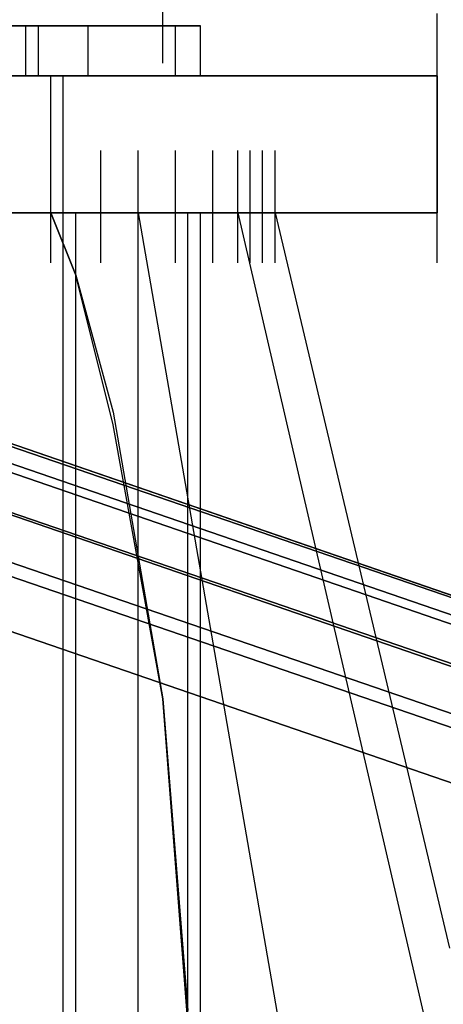
# Model space of a CAD drawing. Units: inches. Extents: x 0.1 to 9.7, y 0.1 to 7.51.
# Drawn here: x 2.94 to 2.97, y 1.04 to 1.12 of the extents above; entities that cross this region are included whole.
import ezdxf

# ---------------------------------------------------------------- set-up
doc = ezdxf.new("R2010")
doc.units = ezdxf.units.IN
doc.header["$MEASUREMENT"] = 0

msp = doc.modelspace()

# ---------------------------------------------------------------- linework, layer by layer
for p, q in [((2.950302, 1.119921), (2.950302, 1.128921)), ((2.950302, 1.119921), (2.950302, 1.128921)), ((2.972302, 1.114921), (2.972302, 1.123921)), ((2.972302, 1.114921), (2.972302, 1.123921)), ((2.932302, 1.122921), (2.941302, 1.122921)), ((2.941302, 1.122921), (2.932302, 1.122921)), ((2.941302, 1.122921), (2.932302, 1.122921)), ((2.932302, 1.122921), (2.941302, 1.122921)), ((2.939302, 1.122921), (2.935302, 1.122921)), ((2.935302, 1.122921), (2.939302, 1.122921)), ((2.935302, 1.122921), (2.939302, 1.122921)), ((2.939302, 1.122921), (2.935302, 1.122921)), ((2.940302, 1.122921), (2.939302, 1.122921)), ((2.939302, 1.122921), (2.940302, 1.122921)), ((2.939302, 1.118921), (2.939302, 1.122921)), ((2.939302, 1.118921), (2.939302, 1.122921)), ((2.939302, 1.122921), (2.940302, 1.122921)), ((2.940302, 1.122921), (2.939302, 1.122921)), ((2.939302, 1.118921), (2.939302, 1.122921)), ((2.939302, 1.118921), (2.939302, 1.122921)), ((2.940302, 1.118921), (2.940302, 1.122921)), ((2.940302, 1.118921), (2.940302, 1.122921)), ((2.941302, 1.122921), (2.947302, 1.122921)), ((2.947302, 1.122921), (2.941302, 1.122921)), ((2.947302, 1.122921), (2.941302, 1.122921)), ((2.941302, 1.122921), (2.947302, 1.122921)), ((2.944302, 1.118921), (2.944302, 1.122921)), ((2.944302, 1.118921), (2.944302, 1.122921)), ((2.944302, 1.118921), (2.944302, 1.122921)), ((2.944302, 1.118921), (2.944302, 1.122921)), ((2.947302, 1.122921), (2.952302, 1.122921)), ((2.952302, 1.122921), (2.947302, 1.122921)), ((2.952302, 1.122921), (2.947302, 1.122921)), ((2.947302, 1.122921), (2.952302, 1.122921)), ((2.951302, 1.118921), (2.951302, 1.122921)), ((2.951302, 1.118921), (2.951302, 1.122921)), ((2.951302, 1.118921), (2.951302, 1.122921)), ((2.951302, 1.118921), (2.951302, 1.122921)), ((2.952302, 1.122921), (2.953302, 1.122921)), ((2.953302, 1.122921), (2.952302, 1.122921)), ((2.953302, 1.122921), (2.952302, 1.122921)), ((2.952302, 1.122921), (2.953302, 1.122921)), ((2.953302, 1.118921), (2.953302, 1.122921)), ((2.953302, 1.118921), (2.953302, 1.122921)), ((2.870302, 1.118921), (2.972302, 1.118921)), ((2.972302, 1.118921), (2.870302, 1.118921)), ((2.870302, 1.118921), (2.972302, 1.118921)), ((2.870302, 1.118921), (2.972302, 1.118921)), ((2.932302, 1.118921), (2.941302, 1.118921)), ((2.941302, 1.118921), (2.932302, 1.118921)), ((2.941302, 1.118921), (2.932302, 1.118921)), ((2.932302, 1.118921), (2.941302, 1.118921)), ((2.939302, 1.118921), (2.934302, 1.118921)), ((2.939302, 1.118921), (2.934302, 1.118921)), ((2.939302, 1.118921), (2.935302, 1.118921)), ((2.935302, 1.118921), (2.939302, 1.118921)), ((2.935302, 1.118921), (2.939302, 1.118921)), ((2.939302, 1.118921), (2.935302, 1.118921)), ((2.938302, 1.118921), (2.941302, 1.118921)), ((2.938302, 1.118921), (2.941302, 1.118921)), ((2.942302, 1.118921), (2.939302, 1.118921)), ((2.940302, 1.118921), (2.939302, 1.118921)), ((2.939302, 1.118921), (2.940302, 1.118921)), ((2.942302, 1.118921), (2.939302, 1.118921)), ((2.939302, 1.118921), (2.940302, 1.118921)), ((2.940302, 1.118921), (2.939302, 1.118921)), ((2.941302, 1.118921), (2.942302, 1.118921)), ((2.941302, 1.107921), (2.941302, 1.118921)), ((2.941302, 1.107921), (2.941302, 1.118921)), ((2.941302, 1.118921), (2.947302, 1.118921)), ((2.947302, 1.118921), (2.941302, 1.118921)), ((2.941302, 1.118921), (2.942302, 1.118921)), ((2.941302, 1.107921), (2.941302, 1.118921)), ((2.941302, 1.107921), (2.941302, 1.118921)), ((2.947302, 1.118921), (2.941302, 1.118921)), ((2.941302, 1.118921), (2.947302, 1.118921)), ((2.942302, 1.107921), (2.942302, 1.118921)), ((2.942302, 1.107921), (2.942302, 1.118921)), ((2.947302, 1.118921), (2.952302, 1.118921)), ((2.952302, 1.118921), (2.947302, 1.118921)), ((2.952302, 1.118921), (2.947302, 1.118921)), ((2.947302, 1.118921), (2.952302, 1.118921)), ((2.952302, 1.118921), (2.953302, 1.118921)), ((2.953302, 1.118921), (2.952302, 1.118921)), ((2.953302, 1.118921), (2.952302, 1.118921)), ((2.952302, 1.118921), (2.953302, 1.118921)), ((2.972302, 1.118921), (2.972302, 1.107921)), ((2.972302, 1.107921), (2.972302, 1.118921)), ((2.972302, 1.118921), (2.972302, 1.107921)), ((2.972302, 1.118921), (2.972302, 1.107921)), ((2.941302, 1.103921), (2.941302, 1.112921)), ((2.941302, 1.103921), (2.941302, 1.112921)), ((2.941302, 1.103921), (2.941302, 1.112921)), ((2.941302, 1.103921), (2.941302, 1.112921)), ((2.941302, 1.103921), (2.941302, 1.112921)), ((2.941302, 1.103921), (2.941302, 1.112921)), ((2.941302, 1.103921), (2.941302, 1.112921)), ((2.941302, 1.103921), (2.941302, 1.112921)), ((2.941302, 1.103921), (2.941302, 1.112921)), ((2.941302, 1.103921), (2.941302, 1.112921)), ((2.945302, 1.103921), (2.945302, 1.112921)), ((2.945302, 1.103921), (2.945302, 1.112921)), ((2.945302, 1.103921), (2.945302, 1.112921)), ((2.945302, 1.103921), (2.945302, 1.112921)), ((2.948302, 1.103921), (2.948302, 1.112921)), ((2.948302, 1.103921), (2.948302, 1.112921)), ((2.948302, 1.103921), (2.948302, 1.112921)), ((2.948302, 1.103921), (2.948302, 1.112921)), ((2.951302, 1.103921), (2.951302, 1.112921)), ((2.951302, 1.103921), (2.951302, 1.112921)), ((2.951302, 1.103921), (2.951302, 1.112921)), ((2.951302, 1.103921), (2.951302, 1.112921)), ((2.954302, 1.103921), (2.954302, 1.112921)), ((2.954302, 1.103921), (2.954302, 1.112921)), ((2.954302, 1.103921), (2.954302, 1.112921)), ((2.954302, 1.103921), (2.954302, 1.112921)), ((2.956302, 1.103921), (2.956302, 1.112921)), ((2.956302, 1.103921), (2.956302, 1.112921)), ((2.956302, 1.103921), (2.956302, 1.112921)), ((2.956302, 1.103921), (2.956302, 1.112921)), ((2.957302, 1.103921), (2.957302, 1.112921)), ((2.957302, 1.103921), (2.957302, 1.112921)), ((2.957302, 1.103921), (2.957302, 1.112921)), ((2.957302, 1.103921), (2.957302, 1.112921)), ((2.958302, 1.103921), (2.958302, 1.112921)), ((2.958302, 1.103921), (2.958302, 1.112921)), ((2.958302, 1.103921), (2.958302, 1.112921)), ((2.958302, 1.103921), (2.958302, 1.112921)), ((2.959302, 1.103921), (2.959302, 1.112921)), ((2.959302, 1.103921), (2.959302, 1.112921)), ((2.959302, 1.103921), (2.959302, 1.112921)), ((2.959302, 1.103921), (2.959302, 1.112921)), ((2.972302, 1.103921), (2.972302, 1.112921)), ((2.972302, 1.103921), (2.972302, 1.112921)), ((2.972302, 1.103921), (2.972302, 1.112921)), ((2.972302, 1.103921), (2.972302, 1.112921)), ((2.972302, 1.107921), (2.874302, 1.107921)), ((2.874302, 1.107921), (2.972302, 1.107921)), ((2.972302, 1.107921), (2.874302, 1.107921)), ((2.972302, 1.107921), (2.874302, 1.107921)), ((2.934302, 1.107921), (2.942302, 1.107921)), ((2.934302, 1.107921), (2.942302, 1.107921)), ((2.934302, 1.107921), (2.939302, 1.107921)), ((2.934302, 1.107921), (2.939302, 1.107921)), ((2.943302, 1.107921), (2.936302, 1.107921)), ((2.943302, 1.107921), (2.936302, 1.107921)), ((2.942302, 1.107921), (2.937302, 1.107921)), ((2.937302, 1.107921), (2.942302, 1.107921)), ((2.937302, 1.107921), (2.942302, 1.107921)), ((2.942302, 1.107921), (2.937302, 1.107921)), ((2.941302, 1.107921), (2.938302, 1.107921)), ((2.941302, 1.107921), (2.938302, 1.107921)), ((2.939302, 1.107921), (2.942302, 1.107921)), ((2.939302, 1.107921), (2.942302, 1.107921)), ((2.941302, 1.107921), (2.948302, 1.107921)), ((2.948302, 1.107921), (2.941302, 1.107921)), ((2.943302, 1.102921), (2.941302, 1.107921)), ((2.950302, 1.107921), (2.941302, 1.107921)), ((2.941302, 1.107921), (2.943302, 1.102921)), ((2.941302, 1.107921), (2.949302, 1.107921)), ((2.949302, 1.107921), (2.941302, 1.107921)), ((2.941302, 1.107921), (2.950302, 1.107921)), ((2.948302, 1.107921), (2.941302, 1.107921)), ((2.948302, 1.107921), (2.941302, 1.107921)), ((2.941302, 1.107921), (2.948302, 1.107921)), ((2.943302, 1.102921), (2.941302, 1.107921)), ((2.941302, 1.107921), (2.943302, 1.102921)), ((2.950302, 1.107921), (2.941302, 1.107921)), ((2.948302, 1.107921), (2.941302, 1.107921)), ((2.941302, 1.107921), (2.950302, 1.107921)), ((2.941302, 1.107921), (2.949302, 1.107921)), ((2.949302, 1.107921), (2.941302, 1.107921)), ((2.942302, 1.107921), (2.941302, 1.107921)), ((2.942302, 1.107921), (2.941302, 1.107921)), ((2.942302, 1.107921), (2.949302, 1.107921)), ((2.943302, 1.107921), (2.942302, 1.107921)), ((2.942302, 1.107921), (2.943302, 1.107921)), ((2.942302, 0.968921), (2.942302, 1.107921)), ((2.942302, 0.968921), (2.942302, 1.107921)), ((2.942302, 1.107921), (2.949302, 1.107921)), ((2.942302, 1.107921), (2.943302, 1.107921)), ((2.943302, 1.107921), (2.942302, 1.107921)), ((2.942302, 0.968921), (2.942302, 1.107921)), ((2.942302, 0.968921), (2.942302, 1.107921)), ((2.949302, 1.107921), (2.943302, 1.107921)), ((2.943302, 0.968921), (2.943302, 1.107921)), ((2.943302, 1.099921), (2.943302, 1.107921)), ((2.943302, 0.997921), (2.943302, 1.107921)), ((2.943302, 0.997921), (2.943302, 1.107921)), ((2.943302, 1.100921), (2.943302, 1.107921)), ((2.949302, 1.107921), (2.943302, 1.107921)), ((2.943302, 0.968921), (2.943302, 1.107921)), ((2.943302, 1.099921), (2.943302, 1.107921)), ((2.943302, 0.997921), (2.943302, 1.107921)), ((2.943302, 0.997921), (2.943302, 1.107921)), ((2.943302, 1.100921), (2.943302, 1.107921)), ((2.948302, 1.107921), (2.952302, 1.107921)), ((2.952302, 1.107921), (2.948302, 1.107921)), ((2.956302, 1.107921), (2.948302, 1.107921)), ((2.948302, 1.077921), (2.948302, 1.107921)), ((2.948302, 1.002921), (2.948302, 1.107921)), ((2.948302, 1.107921), (2.972302, 0.969921)), ((2.948302, 1.107921), (2.972302, 0.969921)), ((2.948302, 1.002921), (2.948302, 1.107921)), ((2.948302, 1.077921), (2.948302, 1.107921)), ((2.952302, 1.107921), (2.948302, 1.107921)), ((2.948302, 1.107921), (2.952302, 1.107921)), ((2.956302, 1.107921), (2.948302, 1.107921)), ((2.948302, 1.077921), (2.948302, 1.107921)), ((2.948302, 1.002921), (2.948302, 1.107921)), ((2.948302, 1.107921), (2.972302, 0.969921)), ((2.948302, 1.107921), (2.972302, 0.969921)), ((2.948302, 1.002921), (2.948302, 1.107921)), ((2.948302, 1.077921), (2.948302, 1.107921)), ((2.953302, 1.107921), (2.949302, 1.107921)), ((2.949302, 1.107921), (2.952302, 1.107921)), ((2.949302, 1.107921), (2.955302, 1.107921)), ((2.955302, 1.107921), (2.949302, 1.107921)), ((2.949302, 1.107921), (2.952302, 1.107921)), ((2.953302, 1.107921), (2.949302, 1.107921)), ((2.949302, 1.107921), (2.955302, 1.107921)), ((2.955302, 1.107921), (2.949302, 1.107921)), ((2.957302, 1.107921), (2.950302, 1.107921)), ((2.950302, 1.107921), (2.956302, 1.107921)), ((2.957302, 1.107921), (2.950302, 1.107921)), ((2.950302, 1.107921), (2.956302, 1.107921)), ((2.952302, 1.107921), (2.953302, 1.107921)), ((2.952302, 1.053921), (2.952302, 1.107921)), ((2.952302, 1.013921), (2.952302, 1.107921)), ((2.952302, 1.014921), (2.952302, 1.107921)), ((2.952302, 1.053921), (2.952302, 1.107921)), ((2.952302, 1.107921), (2.953302, 1.107921)), ((2.952302, 1.053921), (2.952302, 1.107921)), ((2.952302, 1.013921), (2.952302, 1.107921)), ((2.952302, 1.014921), (2.952302, 1.107921)), ((2.952302, 1.053921), (2.952302, 1.107921)), ((2.953302, 1.031921), (2.953302, 1.107921)), ((2.953302, 1.031921), (2.953302, 1.107921)), ((2.953302, 1.031921), (2.953302, 1.107921)), ((2.953302, 1.031921), (2.953302, 1.107921)), ((2.955302, 1.107921), (2.958302, 1.107921)), ((2.958302, 1.107921), (2.955302, 1.107921)), ((2.955302, 1.107921), (2.958302, 1.107921)), ((2.958302, 1.107921), (2.955302, 1.107921)), ((2.956302, 1.107921), (2.959302, 1.107921)), ((2.959302, 1.107921), (2.956302, 1.107921)), ((2.956302, 1.107921), (2.988302, 0.969921)), ((2.956302, 1.107921), (2.988302, 0.969921)), ((2.959302, 1.107921), (2.956302, 1.107921)), ((2.956302, 1.107921), (2.959302, 1.107921)), ((2.956302, 1.107921), (2.988302, 0.969921)), ((2.956302, 1.107921), (2.988302, 0.969921)), ((2.959302, 1.107921), (2.957302, 1.107921)), ((2.959302, 1.107921), (2.957302, 1.107921)), ((2.959302, 1.107921), (2.973302, 1.048921)), ((2.959302, 1.107921), (2.973302, 1.048921)), ((2.887302, 1.106921), (3.331302, 0.953921)), ((3.331302, 0.953921), (2.887302, 1.106921)), ((2.887302, 1.106921), (3.331302, 0.953921)), ((3.331302, 0.953921), (2.887302, 1.106921)), ((2.883302, 1.105921), (3.325302, 0.953921)), ((3.325302, 0.953921), (2.883302, 1.105921)), ((2.883302, 1.105921), (3.325302, 0.953921)), ((3.325302, 0.953921), (2.883302, 1.105921)), ((2.889302, 1.105921), (3.332302, 0.953921)), ((3.332302, 0.953921), (2.889302, 1.105921)), ((2.889302, 1.105921), (3.332302, 0.953921)), ((3.332302, 0.953921), (2.889302, 1.105921)), ((2.879302, 1.103921), (3.315302, 0.953921)), ((3.315302, 0.953921), (2.879302, 1.103921)), ((2.879302, 1.103921), (3.315302, 0.953921)), ((3.315302, 0.953921), (2.879302, 1.103921)), ((2.891302, 1.103921), (3.327302, 0.953921)), ((3.327302, 0.953921), (2.891302, 1.103921)), ((2.891302, 1.103921), (3.327302, 0.953921)), ((3.327302, 0.953921), (2.891302, 1.103921)), ((2.946302, 1.090921), (2.943302, 1.102921)), ((2.943302, 1.102921), (2.946302, 1.091921)), ((2.946302, 1.090921), (2.943302, 1.102921)), ((2.943302, 1.102921), (2.946302, 1.091921)), ((2.876302, 1.099921), (3.302302, 0.953921)), ((3.302302, 0.953921), (2.876302, 1.099921)), ((2.876302, 1.099921), (3.302302, 0.953921)), ((3.302302, 0.953921), (2.876302, 1.099921)), ((2.891302, 1.099921), (3.317302, 0.953921)), ((3.317302, 0.953921), (2.891302, 1.099921)), ((2.891302, 1.099921), (3.317302, 0.953921)), ((3.317302, 0.953921), (2.891302, 1.099921)), ((2.875302, 1.095921), (3.288302, 0.953921)), ((3.288302, 0.953921), (2.875302, 1.095921)), ((2.875302, 1.095921), (3.288302, 0.953921)), ((3.288302, 0.953921), (2.875302, 1.095921)), ((3.305302, 0.953921), (2.891302, 1.095921)), ((2.891302, 1.095921), (3.305302, 0.953921)), ((3.305302, 0.953921), (2.891302, 1.095921)), ((2.891302, 1.095921), (3.305302, 0.953921)), ((2.946302, 1.091921), (2.950302, 1.068921)), ((2.946302, 1.091921), (2.950302, 1.068921)), ((2.950302, 1.068921), (2.946302, 1.090921)), ((2.950302, 1.068921), (2.946302, 1.090921)), ((2.952302, 1.042921), (2.950302, 1.068921)), ((2.950302, 1.068921), (2.952302, 1.043921)), ((2.952302, 1.042921), (2.950302, 1.068921)), ((2.950302, 1.068921), (2.952302, 1.043921))]:
    msp.add_line(p, q)

doc.saveas('drawing.dxf')
